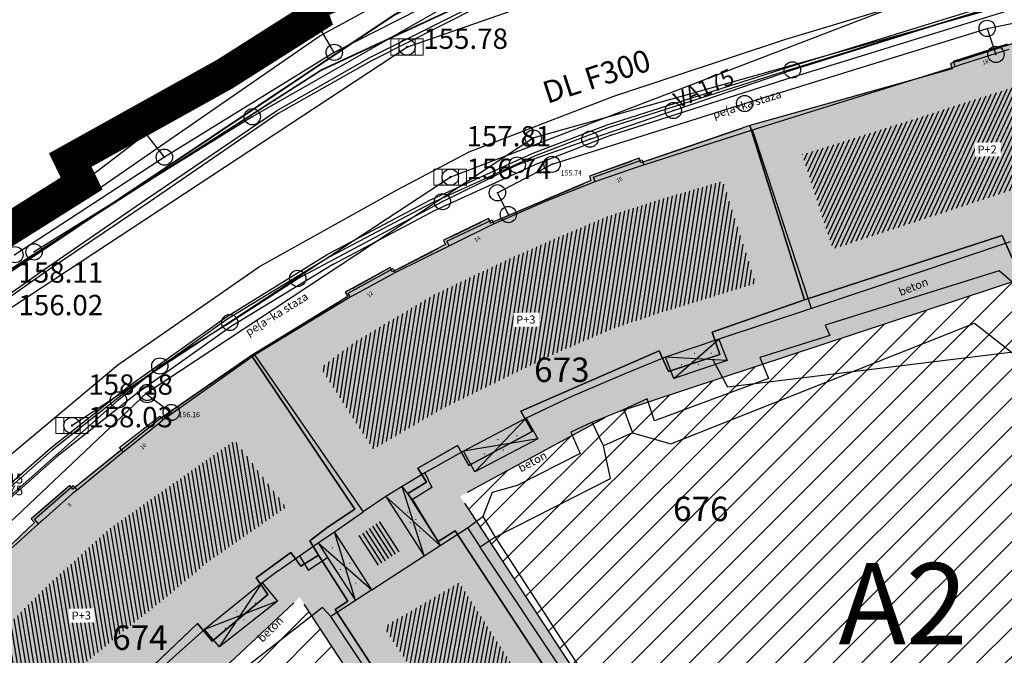
# Model space of a CAD drawing. Units: millimetres. Extents: x 7526768 to 7527718, y 4826188 to 4826788.
# Drawn here: x 7526894 to 7526954, y 4826555 to 4826594 of the extents above; entities that cross this region are included whole.
import ezdxf
from ezdxf.enums import TextEntityAlignment as Align

# ---------------------------------------------------------------- set-up
doc = ezdxf.new("R2010")
doc.units = ezdxf.units.MM
doc.set_wipeout_variables(frame=1)
doc.header["$PDMODE"] = 32
doc.header["$PDSIZE"] = -0.05
doc.linetypes.add('DASHED2', pattern=[0.375, 0.25, -0.125])
for name, color, linetype, lineweight in [('0 Elektroenergetika', 10, 'Continuous', 35), ('0 granica plana', 7, 'Continuous', 0), ('0 TT mreza', 200, 'Continuous', 30), ('0051_regulaciona linija', 1, 'Continuous', 30), ('101_parcele_granica', 7, 'Continuous', 30), ('103_parcele_pl', 7, 'Continuous', 30), ('gasovod PE 40', 94, 'GAS_LINE', 40), ('VODOVOD Projektovano', 5, 'Continuous', 30)]:
    doc.layers.add(name, color=color, linetype=linetype, lineweight=lineweight)
for name, color, linetype in [('002_Legenda-text', 7, 'Continuous'), ('102_parcele_brojevi', 7, 'Continuous'), ('104_objekti_granice', 1, 'Continuous'), ('106_objekti_srafure', 1, 'Continuous'), ('107_detalj_linije', 1, 'Continuous'), ('108_topografski_znaci', 1, 'Continuous'), ('109 електро', 1, 'Continuous'), ('124_geo_tekst', 1, 'Continuous'), ('atmosferska postojeca', 232, 'Continuous'), ('D_tacke', 1, 'Continuous'), ('D_tacke_kote', 42, 'Continuous'), ('G_tacke', 4, 'Continuous'), ('G_tacke_kote', 4, 'Continuous'), ('Kanalizacija', 40, 'Continuous'), ('StambenaZgrada_Spratnost', 6, 'Continuous'), ('vodovodP', 5, 'Continuous')]:
    doc.layers.add(name, color=color, linetype=linetype)
doc.layers.add('127 телефон', color=7, linetype='Continuous', true_color=0x9900ff)
doc.layers.add('152_stanovanje_SRAFURA', color=7, linetype='Continuous', lineweight=30, true_color=0xf3e17c)
doc.styles.add('CIRILICA', font='txt')
doc.styles.add('digi', font='arial.ttf')
doc.styles.add('GEORGIA', font='georgia.ttf')
doc.styles.add('OZNP', font='timesi.ttf')
doc.styles.add('TIMES-Cirilica', font='txt')
doc.linetypes.add('GAS_LINE', pattern='A,12.7,-5.08,["GAS",Standard,S=2.54,R=0,X=-2.54,Y=-1.27],-6.35', length=24.13)
doc.linetypes.add('REGLINE', pattern='A,10,-0.5,["RL",Standard,S=2,R=0,X=0,Y=0],-4', length=14.5)

# ---------------------------------------------------------------- blocks, each defined once
blk = doc.blocks.new('PIKIR')
at = {"const_width": 0.15}
blk.add_lwpolyline([(-0.07, 0, 1), (0.08, 0, 1)], format="xyb", close=True, dxfattribs=at)
blk = doc.blocks.new('v21')
at = {"layer": 'vodovodP', "linetype": 'Continuous'}
blk.add_point((0, 0), dxfattribs=at)
at = {"layer": 'vodovodP', "style": 'digi'}
for tag, p in [('KOTAGORNJA', (2.6, 0.24)), ('KOTADONJA', (2.6, -1.2))]:
    blk.add_attdef(tag, p, '', height=1.2, dxfattribs=at)
blk = doc.blocks.new('V-oznakaLINE')
at = {"layer": 'vodovodP'}
blk.add_point((0, 0), dxfattribs=at)
at = {"layer": 'vodovodP', "style": 'digi'}
blk.add_attdef('OZNAKALINE', (0.65, -0.05), '', height=2, dxfattribs=at)
blk = doc.blocks.new('A$C48B81912')
at = {"layer": 'vodovodP', "xscale": 0.4999999999517217, "yscale": 0.4999999999517217, "zscale": 0.4999999999517217, "rotation": 24.25376633611154}
blk.add_blockref('V-oznakaLINE', (7526933.922, 4826588.169), dxfattribs=at).add_auto_attribs({'OZNAKALINE': 'VA175'})
at = {"layer": 'vodovodP', "xscale": 0.5, "yscale": 0.5, "zscale": 0.5}
blk.add_blockref('v21', (7526890.163, 4826565.109), dxfattribs=at).add_auto_attribs({'KOTAGORNJA': '158.15', 'KOTADONJA': '156.75'})
blk = doc.blocks.new('A$C2C491D73')
at = {"layer": 'VODOVOD Projektovano'}
for points in [[(7526882.017, 4826574.577), (7526888.696, 4826577.484), (7526898.193, 4826583.093), (7526912.201, 4826592.753), (7526919.144, 4826596.564), (7526926.2, 4826598.963), (7526936.088, 4826602.1), (7526949.955, 4826606.214), (7526961.362, 4826609.057), (7526968.11, 4826610.802), (7526974.475, 4826612.632), (7526982.935, 4826614.925), (7526988.462, 4826616.31), (7526990.575, 4826617.02), (7526998.514, 4826618.753), (7527006.77, 4826619.804), (7527015.125, 4826619.875), (7527027.133, 4826619.005), (7527044.277, 4826617.831), (7527056.533, 4826616.74), (7527070.493, 4826614.932), (7527089.419, 4826613.914), (7527110.647, 4826613.005)], [(7526890.423, 4826564.508), (7526891.921, 4826565.981), (7526899.778, 4826572.54), (7526908.492, 4826578.573), (7526916.945, 4826583.294), (7526921.37, 4826585.629), (7526930.271, 4826589.058), (7526940.844, 4826592.548), (7526951.932, 4826595.927), (7526967.092, 4826600.716), (7526971.512, 4826602.128)]]:
    blk.add_lwpolyline(points, dxfattribs=at)
at = {"layer": 'VODOVOD Projektovano', "insert": (7526925.753, 4826589.868), "char_height": 1.7, "width": 10.95983, "attachment_point": 1, "rotation": 18.00653}
blk.add_mtext('{\\fTimes New Roman|b0|i0|c238|p18;\\H0.8x;DL\\fTimes New Roman|b0|i0|c0|p18; \\fSymbol|b0|i0|c2|p18;F\\fTimes New Roman|b0|i0|c238|p18;300}', dxfattribs=at)
blk = doc.blocks.new('T62-11')
at = {"layer": '108_topografski_znaci', "linetype": 'Continuous', "lineweight": 9}
for p, q in [((1, 0.5), (-1, 0.5)), ((-1, 0.5), (-1, -0.5)), ((-0.5, 0.5), (-0.5, -0.5)), ((0.5, -0.5), (0.5, 0.5)), ((1, -0.5), (1, 0.5)), ((-1, -0.5), (1, -0.5))]:
    blk.add_line(p, q, dxfattribs=at)
blk.add_circle((0, 0), 0.05, dxfattribs=at)
at = {"layer": '108_topografski_znaci', "linetype": 'Continuous'}
for points in [[(-0.05, 0), (-0.043, -0.025), (-0.043, 0.025)], [(-0.043, 0.025), (-0.025, -0.043), (-0.025, 0.043)], [(-0.025, -0.043), (-0.043, 0.025), (-0.043, -0.025)], [(-0.025, 0.043), (0, -0.05), (0, 0.05)], [(0, -0.05), (-0.025, 0.043), (-0.025, -0.043)], [(0, 0.05), (0.025, -0.043), (0.025, 0.043)], [(0.025, -0.043), (0, 0.05), (0, -0.05)], [(0.025, 0.043), (0.043, -0.025), (0.043, 0.025)], [(0.043, -0.025), (0.025, 0.043), (0.025, -0.043)], [(0.05, 0), (0.043, 0.025), (0.043, -0.025)]]:
    blk.add_solid(points, dxfattribs=at)
blk = doc.blocks.new('A$C7E45348D')
at = {"layer": 'atmosferska postojeca'}
for p, q in [((7526917.55, 4826592.07, 157.79), (7526944.73, 4826601.57, 157.22)), ((7526920.21, 4826584.07, 157.81), (7526946.87, 4826594.29, 157.14)), ((7526892.67, 4826575.69, 158.11), (7526917.55, 4826592.07, 157.79)), ((7526896.96, 4826568.8, 158.18), (7526920.21, 4826584.07, 157.81))]:
    blk.add_line(p, q, dxfattribs=at)
at = {"layer": 'D_tacke'}
for p in [(7526917.55, 4826592.07, 155.78), (7526920.21, 4826584.07, 156.74), (7526896.96, 4826568.8, 158.03)]:
    blk.add_point(p, dxfattribs=at)
at = {"layer": 'G_tacke'}
for p in [(7526917.55, 4826592.07, 157.79), (7526920.21, 4826584.07, 157.81), (7526896.96, 4826568.8, 158.18)]:
    blk.add_point(p, dxfattribs=at)
at = {"layer": 'Kanalizacija'}
for p in [(7526917.55, 4826592.07, 157.79), (7526920.21, 4826584.07, 157.81), (7526896.96, 4826568.8, 158.18)]:
    blk.add_blockref('T62-11', p, dxfattribs=at)
at = {"layer": 'D_tacke_kote', "style": 'GEORGIA'}
for s, p in [('155.78', (7526918.55, 4826591.57, 155.78)), ('156.74', (7526921.21, 4826583.57, 156.74)), ('156.02', (7526893.67, 4826575.19, 156.02)), ('158.03', (7526897.96, 4826568.3, 158.03))]:
    blk.add_text(s, height=1.25, dxfattribs=at).set_placement(p, align=Align.BOTTOM_LEFT)
at = {"layer": 'G_tacke_kote', "style": 'GEORGIA'}
for s, p in [('157.81', (7526921.21, 4826585.57, 157.81)), ('158.11', (7526893.67, 4826577.19, 158.11)), ('158.18', (7526897.96, 4826570.3, 158.18))]:
    blk.add_text(s, height=1.25, dxfattribs=at).set_placement(p, align=Align.BOTTOM_LEFT)

msp = doc.modelspace()

# ---------------------------------------------------------------- hatches: boundary and pattern name
at = {"layer": '106_objekti_srafure'}
h = msp.add_hatch(dxfattribs=at)
h.set_pattern_fill('U', color=256, scale=0.25, angle=245.25793, style=0, pattern_type=0)
h.set_pattern_definition([(245.2579329593, (0, 0), (0.227050282795, -0.104633498855), [])])
edge = h.paths.add_edge_path()
edge.add_line((7526941.897, 4826585.475), (7526956.167, 4826590.034))
edge.add_line((7526956.167, 4826590.034), (7526957.793, 4826590.034))
edge.add_line((7526957.793, 4826590.034), (7526959.682, 4826589.876))
edge.add_line((7526959.682, 4826589.876), (7526961.885, 4826589.038))
edge.add_line((7526961.885, 4826589.038), (7526963.197, 4826588.199))
edge.add_line((7526963.197, 4826588.199), (7526960.836, 4826583.955))
edge.add_line((7526960.836, 4826583.955), (7526959.997, 4826584.217))
edge.add_line((7526959.997, 4826584.217), (7526959.157, 4826584.374))
edge.add_line((7526959.157, 4826584.374), (7526958.055, 4826584.374))
edge.add_line((7526958.055, 4826584.374), (7526943.733, 4826579.658))
edge.add_line((7526943.733, 4826579.658), (7526941.845, 4826585.475))
h = msp.add_hatch(dxfattribs=at)
h.set_pattern_fill('U', color=256, scale=0.25, angle=260.99285, style=0, pattern_type=0)
h.set_pattern_definition([(260.9928473372, (0, 0), (0.246917201002, -0.039139441095), [])])
edge = h.paths.add_edge_path()
edge.add_line((7526936.92, 4826583.815), (7526933.194, 4826582.717))
edge.add_line((7526933.194, 4826582.717), (7526929.957, 4826581.68))
edge.add_line((7526929.957, 4826581.68), (7526926.903, 4826580.399))
edge.add_line((7526926.903, 4826580.399), (7526923.605, 4826578.935))
edge.add_line((7526923.605, 4826578.935), (7526919.146, 4826576.799))
edge.add_line((7526919.146, 4826576.799), (7526914.443, 4826573.993))
edge.add_line((7526914.443, 4826573.993), (7526912.244, 4826572.345))
edge.add_line((7526912.244, 4826572.345), (7526915.481, 4826567.343))
edge.add_line((7526915.481, 4826567.343), (7526919.635, 4826569.783))
edge.add_line((7526919.635, 4826569.783), (7526923.605, 4826571.735))
edge.add_line((7526923.605, 4826571.735), (7526926.476, 4826573.139))
edge.add_line((7526926.476, 4826573.139), (7526930.14, 4826574.725))
edge.add_line((7526930.14, 4826574.725), (7526933.194, 4826575.762))
edge.add_line((7526933.194, 4826575.762), (7526938.997, 4826577.531))
edge.add_line((7526938.997, 4826577.531), (7526936.981, 4826583.815))
h = msp.add_hatch(dxfattribs=at)
h.set_pattern_fill('U', color=256, scale=0.25, angle=279.34537, style=0, pattern_type=0)
h.set_pattern_definition([(279.345373849, (0, 0), (0.2466818572946, 0.0405963210364), [])])
edge = h.paths.add_edge_path()
edge.add_line((7526906.941, 4826567.864), (7526902.432, 4826564.691))
edge.add_line((7526902.432, 4826564.691), (7526899.255, 4826562.439))
edge.add_line((7526899.255, 4826562.439), (7526895.36, 4826558.856))
edge.add_line((7526895.36, 4826558.856), (7526892.286, 4826555.785))
edge.add_line((7526892.286, 4826555.785), (7526889.109, 4826552.1))
edge.add_line((7526889.109, 4826552.1), (7526888.289, 4826550.974))
edge.add_line((7526888.289, 4826550.974), (7526892.183, 4826548.005))
edge.add_line((7526892.183, 4826548.005), (7526895.258, 4826551.486))
edge.add_line((7526895.258, 4826551.486), (7526897.615, 4826554.045))
edge.add_line((7526897.615, 4826554.045), (7526900.177, 4826556.195))
edge.add_line((7526900.177, 4826556.195), (7526902.637, 4826558.14))
edge.add_line((7526902.637, 4826558.14), (7526905.301, 4826560.392))
edge.add_line((7526905.301, 4826560.392), (7526910.118, 4826563.77))
edge.add_line((7526910.118, 4826563.77), (7526906.838, 4826568.069))
h = msp.add_hatch(dxfattribs=at)
h.set_pattern_fill('U', color=256, scale=0.25, angle=302.97589, style=0, pattern_type=0)
h.set_pattern_definition([(302.9758911834, (0, 0), (0.2097249164855, 0.1360715231235), [])])
h.paths.add_polyline_path([(7526917.258, 4826561.161), (7526915.603, 4826560.087), (7526914.428, 4826561.899), (7526916.051, 4826563.02)])
h = msp.add_hatch(dxfattribs=at)
h.set_pattern_fill('U', color=256, scale=0.25, angle=259.46756, style=0, pattern_type=0)
h.set_pattern_definition([(259.4675640957, (0, 0), (0.245787896013, -0.045698032492), [])])
edge = h.paths.add_edge_path()
edge.add_line((7526920.803, 4826559.102), (7526926.798, 4826549.721))
edge.add_line((7526926.798, 4826549.721), (7526922.448, 4826546.86))
edge.add_line((7526922.448, 4826546.86), (7526916.134, 4826556.399))
edge.add_line((7526916.134, 4826556.399), (7526920.803, 4826559.155))
at = {"layer": '152_stanovanje_SRAFURA'}
msp.add_hatch(color=256, dxfattribs=at).paths.add_polyline_path([(7526894.447, 4826542.814), (7526897.909, 4826546.046), (7526910.967, 4826558.238), (7526921.546, 4826542.082), (7526931.278, 4826548.456), (7526920.811, 4826564.441), (7526930.155, 4826569.499), (7526960.148, 4826579.401), (7526989.83, 4826552.175), (7526990.19, 4826552.55), (7526991.16, 4826553.56), (7526992.54, 4826555.2), (7526995.692, 4826558.632), (7526999.06, 4826562.3), (7526992.249, 4826568.512), (7526992.116, 4826568.627), (7526992.21, 4826568.73), (7526990.34, 4826570.42), (7526990.214, 4826570.282), (7526983.95, 4826576.09), (7526977.524, 4826581.826), (7526977.389, 4826581.95), (7526977.48, 4826582.05), (7526975.14, 4826584.17), (7526975.056, 4826584.078), (7526968.574, 4826589.932), (7526968.46, 4826589.81), (7526967.838, 4826589.145), (7526965.93, 4826590.64), (7526963.51, 4826591.77), (7526961.12, 4826592.38), (7526959.06, 4826592.59), (7526958.61, 4826592.57), (7526957.16, 4826592.49), (7526955.51, 4826592.19), (7526955.333, 4826592.143), (7526955.24, 4826592.44), (7526950.95, 4826591.06), (7526951.027, 4826590.813), (7526948.557, 4826590.04), (7526938.62, 4826587.25), (7526931.92, 4826584.95), (7526931.82, 4826585.23), (7526928.76, 4826584.14), (7526928.86, 4826583.86), (7526922.69, 4826581.25), (7526922.56, 4826581.52), (7526919.79, 4826580.19), (7526919.92, 4826579.92), (7526916.66, 4826578.25), (7526916.51, 4826578.51), (7526913.76, 4826576.99), (7526913.91, 4826576.73), (7526908, 4826573.11), (7526902.27, 4826569.15), (7526897.02, 4826564.89), (7526896.82, 4826565.11), (7526894.45, 4826563.07), (7526894.65, 4826562.84), (7526889.83, 4826558.25), (7526889.61, 4826558.45), (7526887.41, 4826556.13), (7526887.63, 4826555.92), (7526883.154, 4826550.709), (7526892.92, 4826543.96)])

# ---------------------------------------------------------------- linework, layer by layer
at = {"layer": '0 Elektroenergetika'}
for p, q in [((7526912.277, 4826590.652), (7526924.559, 4826596.358)), ((7526890.184, 4826576.493), (7526912.277, 4826590.652))]:
    msp.add_line(p, q, dxfattribs=at)
at = {"layer": '0 TT mreza'}
for p, q in [((7526954.427, 4826594.272), (7526940.757, 4826590.052)), ((7526940.762, 4826590.054), (7526930.062, 4826586.634)), ((7526930.091, 4826586.644), (7526925.571, 4826584.894)), ((7526925.597, 4826584.905), (7526919.227, 4826582.005)), ((7526919.254, 4826582.018), (7526913.004, 4826578.708)), ((7526913.03, 4826578.723), (7526906.8, 4826574.923)), ((7526906.829, 4826574.942), (7526900.939, 4826570.762)), ((7526900.96, 4826570.778), (7526896.05, 4826566.888)), ((7526896.071, 4826566.905), (7526891.511, 4826562.875))]:
    msp.add_line(p, q, dxfattribs=at)
at = {"layer": '0051_regulaciona linija', "linetype": 'REGLINE', "ltscale": 0.8}
for p, q in [((7526951.426, 4826591.213), (7526954.764, 4826592.287)), ((7526939.101, 4826587.385), (7526950.569, 4826590.605)), ((7526932.393, 4826585.112), (7526938.147, 4826587.088)), ((7526929.231, 4826584.308), (7526931.349, 4826585.062)), ((7526923.15, 4826581.445), (7526928.4, 4826583.665)), ((7526920.241, 4826580.406), (7526922.109, 4826581.304)), ((7526917.105, 4826578.478), (7526919.475, 4826579.692)), ((7526959.674, 4826579.244), (7526930.63, 4826569.655)), ((7526914.198, 4826577.232), (7526916.072, 4826578.268)), ((7526908.426, 4826573.371), (7526913.484, 4826576.469)), ((7526902.681, 4826569.434), (7526907.589, 4826572.826)), ((7526929.716, 4826569.261), (7526921.251, 4826564.679)), ((7526897.408, 4826565.205), (7526901.882, 4826568.835)), ((7526894.829, 4826563.396), (7526896.441, 4826564.784)), ((7526921.085, 4826564.023), (7526931.004, 4826548.874)), ((7526890.192, 4826558.595), (7526894.288, 4826562.495)), ((7526921.272, 4826542.5), (7526911.24, 4826557.82))]:
    msp.add_line(p, q, dxfattribs=at)
at = {"layer": '101_parcele_granica'}
for p, q in [((7526911.79, 4826593.86), (7526906.35, 4826590.41)), ((7526955.24, 4826592.44), (7526950.95, 4826591.06)), ((7526950.95, 4826591.06), (7526951.05, 4826590.74)), ((7526906.35, 4826590.41), (7526901.04, 4826586.37)), ((7526951.05, 4826590.74), (7526938.62, 4826587.25)), ((7526938.62, 4826587.25), (7526931.92, 4826584.95)), ((7526938.62, 4826587.25), (7526941.98, 4826576.52)), ((7526901.04, 4826586.37), (7526897.55, 4826583.68)), ((7526931.82, 4826585.23), (7526928.76, 4826584.14)), ((7526931.92, 4826584.95), (7526931.82, 4826585.23)), ((7526928.76, 4826584.14), (7526928.86, 4826583.86)), ((7526897.55, 4826583.68), (7526893.1, 4826580.88)), ((7526928.86, 4826583.86), (7526922.69, 4826581.25)), ((7526922.56, 4826581.52), (7526919.79, 4826580.19)), ((7526922.56, 4826581.52), (7526922.69, 4826581.25)), ((7526941.98, 4826576.52), (7526954.14, 4826580.48)), ((7526954.14, 4826580.48), (7526954.75, 4826579.09)), ((7526919.92, 4826579.92), (7526916.66, 4826578.25)), ((7526919.79, 4826580.19), (7526919.92, 4826579.92)), ((7526916.51, 4826578.51), (7526913.76, 4826576.99)), ((7526916.66, 4826578.25), (7526916.51, 4826578.51)), ((7526913.76, 4826576.99), (7526913.91, 4826576.73)), ((7526913.91, 4826576.73), (7526908, 4826573.11)), ((7526941.98, 4826576.52), (7526936.31, 4826574.53)), ((7526936.31, 4826574.53), (7526936.78, 4826573.16)), ((7526933.05, 4826573.4), (7526924.54, 4826569.69)), ((7526933.63, 4826572.12), (7526933.05, 4826573.4)), ((7526908, 4826573.11), (7526902.27, 4826569.15)), ((7526914.35, 4826563.66), (7526908, 4826573.11)), ((7526936.78, 4826573.16), (7526933.63, 4826572.12)), ((7526924.54, 4826569.69), (7526925.24, 4826568.43)), ((7526902.27, 4826569.15), (7526897.02, 4826564.89)), ((7526925.24, 4826568.43), (7526921.36, 4826566.33)), ((7526920.65, 4826567.57), (7526918.21, 4826566.18)), ((7526921.36, 4826566.33), (7526920.65, 4826567.57)), ((7526918.21, 4826566.18), (7526918.74, 4826565.31)), ((7526896.82, 4826565.11), (7526894.45, 4826563.07)), ((7526897.02, 4826564.89), (7526896.82, 4826565.11)), ((7526918.74, 4826565.31), (7526917.6, 4826564.62)), ((7526917.6, 4826564.62), (7526919.46, 4826561.67)), ((7526912.71, 4826562.56), (7526914.35, 4826563.66)), ((7526894.45, 4826563.07), (7526894.65, 4826562.84)), ((7526894.65, 4826562.84), (7526889.83, 4826558.25)), ((7526911.57, 4826561.7), (7526912.71, 4826562.56)), ((7526919.46, 4826561.67), (7526920.52, 4826562.33)), ((7526920.52, 4826562.33), (7526929.34, 4826548.86)), ((7526912.11, 4826560.82), (7526911.57, 4826561.7)), ((7526908.29, 4826559.43), (7526910.42, 4826560.99)), ((7526910.42, 4826560.99), (7526911.02, 4826560.14)), ((7526911.02, 4826560.14), (7526912.11, 4826560.82)), ((7526913.91, 4826558), (7526912.11, 4826560.82)), ((7526908.99, 4826558.4), (7526908.29, 4826559.43)), ((7526905.57, 4826555.54), (7526908.99, 4826558.4)), ((7526913.13, 4826557.49), (7526913.91, 4826558)), ((7526921.95, 4826544.02), (7526913.13, 4826557.49)), ((7526904.67, 4826556.63), (7526905.57, 4826555.54))]:
    msp.add_line(p, q, dxfattribs=at)
at = {"layer": '104_objekti_granice'}
for p, q in [((7526951.65, 4826591.01), (7526954.23, 4826591.83)), ((7526954.23, 4826591.83), (7526954.572, 4826591.939)), ((7526938.78, 4826586.98), (7526951.254, 4826590.884)), ((7526951.254, 4826590.884), (7526951.65, 4826591.01)), ((7526932.116, 4826584.832), (7526938.78, 4826586.98)), ((7526942.42, 4826575.99), (7526938.78, 4826586.98)), ((7526929.46, 4826583.92), (7526931.79, 4826584.72)), ((7526931.79, 4826584.72), (7526932.116, 4826584.832)), ((7526926.03, 4826582.57), (7526929.116, 4826583.802)), ((7526929.116, 4826583.802), (7526929.46, 4826583.92)), ((7526922.897, 4826581.199), (7526926.03, 4826582.57)), ((7526922.59, 4826581.05), (7526922.897, 4826581.199)), ((7526920.47, 4826580.02), (7526922.59, 4826581.05)), ((7526916.83, 4826578.211), (7526920.133, 4826579.856)), ((7526920.133, 4826579.856), (7526920.47, 4826580.02)), ((7526954.624, 4826580.085), (7526942.42, 4826575.99)), ((7526916.46, 4826578.01), (7526916.83, 4826578.211)), ((7526914.38, 4826576.88), (7526916.46, 4826578.01)), ((7526914.065, 4826576.709), (7526914.38, 4826576.88)), ((7526908.18, 4826573.15), (7526914.065, 4826576.709)), ((7526942.42, 4826575.99), (7526936.72, 4826574.11)), ((7526936.72, 4826574.11), (7526933.45, 4826573)), ((7526936.72, 4826574.11), (7526937.23, 4826572.79)), ((7526902.551, 4826569.141), (7526908.18, 4826573.15)), ((7526908.18, 4826573.15), (7526914.861, 4826563.487)), ((7526933.45, 4826573), (7526930.95, 4826571.98)), ((7526933.96, 4826571.68), (7526933.45, 4826573)), ((7526937.23, 4826572.79), (7526933.96, 4826571.68)), ((7526930.95, 4826571.98), (7526927.73, 4826570.6)), ((7526927.73, 4826570.6), (7526924.88, 4826569.26)), ((7526902.25, 4826568.9), (7526902.551, 4826569.141)), ((7526924.88, 4826569.26), (7526921.02, 4826567.23)), ((7526924.88, 4826569.26), (7526925.59, 4826567.99)), ((7526900.39, 4826567.41), (7526902.25, 4826568.9)), ((7526925.59, 4826567.99), (7526921.73, 4826565.96)), ((7526897.268, 4826564.852), (7526900.105, 4826567.182)), ((7526900.105, 4826567.182), (7526900.39, 4826567.41)), ((7526921.02, 4826567.23), (7526918.64, 4826565.88)), ((7526921.73, 4826565.96), (7526921.02, 4826567.23)), ((7526918.64, 4826565.88), (7526917.251, 4826565.047)), ((7526918.64, 4826565.88), (7526919.08, 4826564.99)), ((7526897.268, 4826564.852), (7526896.95, 4826564.57)), ((7526917.251, 4826565.047), (7526916.24, 4826564.44)), ((7526917.88, 4826564.24), (7526917.251, 4826565.047)), ((7526919.08, 4826564.99), (7526917.88, 4826564.24)), ((7526896.95, 4826564.57), (7526895.18, 4826563)), ((7526916.24, 4826564.44), (7526914.861, 4826563.487)), ((7526916.24, 4826564.44), (7526918.616, 4826560.778)), ((7526917.88, 4826564.24), (7526919.599, 4826561.416)), ((7526895.18, 4826563), (7526894.903, 4826562.755)), ((7526913.085, 4826562.259), (7526914.861, 4826563.487)), ((7526894.903, 4826562.755), (7526892.51, 4826560.6)), ((7526919.599, 4826561.416), (7526921.27, 4826562.5)), ((7526921.27, 4826562.5), (7526922.054, 4826561.323)), ((7526912.098, 4826561.576), (7526913.085, 4826562.259)), ((7526915.399, 4826558.691), (7526913.085, 4826562.259)), ((7526910.946, 4826560.78), (7526912.098, 4826561.576)), ((7526912.098, 4826561.576), (7526912.672, 4826560.69)), ((7526918.616, 4826560.778), (7526919.599, 4826561.416)), ((7526930.4, 4826548.8), (7526922.054, 4826561.323)), ((7526909.63, 4826559.87), (7526910.946, 4826560.78)), ((7526910.946, 4826560.78), (7526911.47, 4826559.91)), ((7526911.47, 4826559.91), (7526912.672, 4826560.69)), ((7526912.672, 4826560.69), (7526914.393, 4826558.038)), ((7526915.399, 4826558.691), (7526918.616, 4826560.778)), ((7526909.63, 4826559.87), (7526908.64, 4826559.12)), ((7526908.64, 4826559.12), (7526905.11, 4826556.26)), ((7526908.64, 4826559.12), (7526909.59, 4826557.99)), ((7526915.399, 4826558.691), (7526914.393, 4826558.038)), ((7526909.59, 4826557.99), (7526906.02, 4826555.18)), ((7526914.393, 4826558.038), (7526912.87, 4826557.05)), ((7526922, 4826543.34), (7526912.87, 4826557.05)), ((7526905.11, 4826556.26), (7526900.25, 4826551.93)), ((7526906.02, 4826555.18), (7526905.11, 4826556.26))]:
    msp.add_line(p, q, dxfattribs=at)
at = {"layer": '106_objekti_srafure'}
for p, q in [((7526933.96, 4826571.68), (7526936.72, 4826574.11)), ((7526937.23, 4826572.79), (7526933.45, 4826573)), ((7526921.73, 4826565.96), (7526924.88, 4826569.26)), ((7526925.59, 4826567.99), (7526921.02, 4826567.23)), ((7526918.616, 4826560.778), (7526917.251, 4826565.047)), ((7526916.24, 4826564.44), (7526919.599, 4826561.416)), ((7526914.393, 4826558.038), (7526913.085, 4826562.259)), ((7526912.098, 4826561.576), (7526915.399, 4826558.691)), ((7526906.02, 4826555.18), (7526908.64, 4826559.12)), ((7526909.59, 4826557.99), (7526905.11, 4826556.26))]:
    msp.add_line(p, q, dxfattribs=at)
at = {"layer": '107_detalj_linije'}
for p, q in [((7526915.23, 4826591.41), (7526921.9, 4826594.74)), ((7526921.95, 4826594.54), (7526915.32, 4826591.21)), ((7526940.53, 4826590.69), (7526954.24, 4826594.92)), ((7526954.28, 4826594.75), (7526940.61, 4826590.53)), ((7526951.15, 4826591.21), (7526954.47, 4826592.26)), ((7526909.54, 4826588.15), (7526915.23, 4826591.41)), ((7526915.32, 4826591.21), (7526909.64, 4826587.99)), ((7526951.254, 4826590.884), (7526951.15, 4826591.21)), ((7526929.85, 4826587.29), (7526940.53, 4826590.69)), ((7526940.61, 4826590.53), (7526929.91, 4826587.11)), ((7526901.57, 4826582.73), (7526909.54, 4826588.15)), ((7526909.64, 4826587.99), (7526901.7, 4826582.53)), ((7526925.25, 4826585.53), (7526929.85, 4826587.29)), ((7526929.91, 4826587.11), (7526925.39, 4826585.36)), ((7526918.95, 4826582.66), (7526925.25, 4826585.53)), ((7526925.39, 4826585.36), (7526919.02, 4826582.46)), ((7526929.02, 4826584.08), (7526932.01, 4826585.14)), ((7526932.01, 4826585.14), (7526932.116, 4826584.832)), ((7526929.116, 4826583.802), (7526929.02, 4826584.08)), ((7526895.19, 4826578.35), (7526901.57, 4826582.73)), ((7526901.7, 4826582.53), (7526895.3, 4826578.2)), ((7526912.65, 4826579.31), (7526918.95, 4826582.66)), ((7526919.02, 4826582.46), (7526912.77, 4826579.15)), ((7526920, 4826580.13), (7526922.78, 4826581.44)), ((7526922.78, 4826581.44), (7526922.897, 4826581.199)), ((7526920.133, 4826579.856), (7526920, 4826580.13)), ((7526906.45, 4826575.49), (7526912.65, 4826579.31)), ((7526912.77, 4826579.15), (7526906.54, 4826575.35)), ((7526892.13, 4826576.19), (7526895.19, 4826578.35)), ((7526895.3, 4826578.2), (7526892.23, 4826576.07)), ((7526913.94, 4826576.94), (7526916.7, 4826578.45)), ((7526916.7, 4826578.45), (7526916.83, 4826578.211)), ((7526953.95, 4826578.32), (7526943.26, 4826574.96)), ((7526955.3, 4826577.14), (7526953.95, 4826578.32)), ((7526914.065, 4826576.709), (7526913.94, 4826576.94)), ((7526900.55, 4826571.31), (7526906.45, 4826575.49)), ((7526906.54, 4826575.35), (7526900.65, 4826571.17)), ((7526933.77, 4826567.68), (7526952.44, 4826575.1)), ((7526952.44, 4826575.1), (7526962.69, 4826566.97)), ((7526943.26, 4826574.96), (7526943.54, 4826574.34)), ((7526943.54, 4826574.34), (7526939.24, 4826572.98)), ((7526939.24, 4826572.98), (7526939.78, 4826571.7)), ((7526939.78, 4826571.7), (7526932.77, 4826569.09)), ((7526895.64, 4826567.4), (7526900.55, 4826571.31)), ((7526900.65, 4826571.17), (7526895.74, 4826567.28)), ((7526932.31, 4826570.44), (7526930.87, 4826569.79)), ((7526932.77, 4826569.09), (7526932.31, 4826570.44)), ((7526928.93, 4826569), (7526930.87, 4826569.79)), ((7526930.87, 4826569.79), (7526931.42, 4826568.35)), ((7526899.89, 4826567.45), (7526902.36, 4826569.38)), ((7526902.36, 4826569.38), (7526902.551, 4826569.141)), ((7526928.93, 4826569), (7526927.62, 4826568.38)), ((7526929.62, 4826567.55), (7526928.93, 4826569)), ((7526927.62, 4826568.38), (7526928.2, 4826567.08)), ((7526931.42, 4826568.35), (7526929.62, 4826567.55)), ((7526931.42, 4826568.35), (7526933.77, 4826567.68)), ((7526891.08, 4826563.41), (7526895.64, 4826567.4)), ((7526895.74, 4826567.28), (7526891.18, 4826563.25)), ((7526900.105, 4826567.182), (7526899.89, 4826567.45)), ((7526930.05, 4826565.55), (7526929.62, 4826567.55)), ((7526928.2, 4826567.08), (7526924.32, 4826565.1)), ((7526922.98, 4826561.94), (7526930.05, 4826565.55)), ((7526894.65, 4826563.04), (7526897.03, 4826565.12)), ((7526897.03, 4826565.12), (7526897.268, 4826564.852)), ((7526924.32, 4826565.1), (7526922.79, 4826564.68)), ((7526922.79, 4826564.68), (7526922.22, 4826563.2)), ((7526894.903, 4826562.755), (7526894.65, 4826563.04)), ((7526921.27, 4826562.5), (7526922.22, 4826563.2)), ((7526922.22, 4826563.2), (7526922.98, 4826561.94)), ((7526922.98, 4826561.94), (7526922.054, 4826561.323)), ((7526922.98, 4826561.94), (7526931.15, 4826549.29)), ((7526912.36, 4826557.61), (7526905.73, 4826552.43)), ((7526912.87, 4826557.05), (7526912.36, 4826557.61))]:
    msp.add_line(p, q, dxfattribs=at)
at = {"layer": '109 електро'}
for p, q in [((7526921.736, 4826595.637), (7526908.038, 4826587.785)), ((7526941.238, 4826590.667), (7526954.895, 4826594.968)), ((7526928.793, 4826586.407), (7526941.238, 4826590.667)), ((7526908.038, 4826587.785), (7526894.632, 4826579.475)), ((7526924.325, 4826584.82), (7526928.793, 4826586.407)), ((7526919.731, 4826582.565), (7526924.325, 4826584.82)), ((7526910.836, 4826577.846), (7526919.731, 4826582.565)), ((7526906.66, 4826575.132), (7526910.836, 4826577.846)), ((7526902.358, 4826572.459), (7526906.66, 4826575.132)), ((7526899.811, 4826570.371), (7526902.358, 4826572.459)), ((7526892.669, 4826564.023), (7526899.811, 4826570.371))]:
    msp.add_line(p, q, dxfattribs=at)
for p in [(7526941.238, 4826590.667), (7526908.038, 4826587.785), (7526928.793, 4826586.407), (7526924.325, 4826584.82), (7526919.731, 4826582.565), (7526894.632, 4826579.475), (7526910.836, 4826577.846), (7526906.66, 4826575.132), (7526902.358, 4826572.459), (7526899.811, 4826570.371)]:
    msp.add_point(p, dxfattribs=at)
at = {"layer": '127 телефон'}
for p, q in [((7526922.098, 4826596.358), (7526913.082, 4826591.747)), ((7526913.082, 4826591.747), (7526911.935, 4826593.703)), ((7526938.31, 4826588.6), (7526953.21, 4826593.22)), ((7526953.21, 4826593.22), (7526955.4, 4826593.67)), ((7526953.21, 4826593.22), (7526953.75, 4826591.62)), ((7526913.082, 4826591.747), (7526902.638, 4826585.302)), ((7526926.47, 4826584.86), (7526938.31, 4826588.6)), ((7526902.638, 4826585.302), (7526901.145, 4826587.217)), ((7526902.638, 4826585.302), (7526893.454, 4826579.303)), ((7526923.11, 4826583.11), (7526926.47, 4826584.86)), ((7526923.78, 4826581.77), (7526923.11, 4826583.11)), ((7526937.242, 4826571.176), (7526959.105, 4826573.854)), ((7526936.338, 4826572.883), (7526937.242, 4826571.176)), ((7526901.59, 4826570.7), (7526903.06, 4826569.6))]:
    msp.add_line(p, q, dxfattribs=at)
for p in [(7526911.935, 4826593.703), (7526953.21, 4826593.22), (7526953.21, 4826593.22), (7526913.082, 4826591.747), (7526913.082, 4826591.747), (7526953.75, 4826591.62), (7526938.31, 4826588.6), (7526901.145, 4826587.217), (7526925.31, 4826586.48), (7526902.638, 4826585.302), (7526902.638, 4826585.302), (7526926.47, 4826584.86), (7526923.11, 4826583.11), (7526923.78, 4826581.77), (7526893.454, 4826579.303), (7526901.59, 4826570.83), (7526901.59, 4826570.7), (7526903.06, 4826569.6)]:
    msp.add_point(p, dxfattribs=at)

# ---------------------------------------------------------------- block references
at = {"layer": '106_objekti_srafure', "xscale": 0.25, "yscale": 0.25, "zscale": 0.25}
for p in [(7526935.223, 4826573.24), (7526936.25, 4826573.247), (7526935.457, 4826572.55), (7526934.43, 4826572.543), (7526923.14, 4826567.925), (7526924.305, 4826568.169), (7526923.47, 4826567.295), (7526922.305, 4826567.051), (7526917.603, 4826563.465), (7526918.095, 4826563.022), (7526917.769, 4826562.811), (7526918.326, 4826562.31), (7526912.959, 4826561.272), (7526913.447, 4826559.949), (7526914.036, 4826560.33), (7526914.413, 4826559.105), (7526908.22, 4826557.879), (7526907.077, 4826557.382), (7526907.519, 4826556.829), (7526906.379, 4826556.329)]:
    msp.add_blockref('PIKIR', p, dxfattribs=at)

# ---------------------------------------------------------------- texts
at = {"layer": '002_Legenda-text', "color": 253, "lineweight": 20, "ltscale": 0.5, "insert": (7526944.075, 4826560.34), "char_height": 5, "attachment_point": 1, "style": 'OZNP'}
msp.add_mtext_dynamic_manual_height_columns('{\\fTimes New Roman|b1|i0|c204|p18;А2}', width=12.04457, gutter_width=1, heights=[0], dxfattribs=at)
at = {"layer": '102_parcele_brojevi', "style": 'OZNP'}
for s, p in [('673', (7526927.068, 4826572.227)), ('673', (7526927.068, 4826572.227)), ('676', (7526935.61, 4826563.67)), ('676', (7526935.61, 4826563.67)), ('674', (7526901.133, 4826555.751)), ('674', (7526901.133, 4826555.751))]:
    msp.add_text(s, height=1.5, dxfattribs=at).set_placement(p, align=Align.MIDDLE_CENTER)
at = {"layer": '124_geo_tekst', "color": 5, "style": 'CIRILICA'}
for s, height, rotation, p in [('18', 0.25, 21.56994, (7526952.992, 4826590.899)), ('pe{a~ka staza', 0.5, 17.47357, (7526936.487, 4826587.513)), ('16', 0.25, 26.26686, (7526930.531, 4826583.655)), ('14', 0.25, 33.25399, (7526921.824, 4826579.992)), ('beton', 0.5, 21.55023, (7526947.947, 4826576.609)), ('pe{a~ka staza', 0.5, 31.82237, (7526907.898, 4826574.151)), ('12', 0.25, 41.99449, (7526915.276, 4826576.596)), ('10', 0.25, 44.43295, (7526901.345, 4826567.239)), ('beton', 0.5, 29.13973, (7526924.634, 4826565.764)), ('8', 0.25, 47.7012, (7526896.89, 4826563.721)), ('beton', 0.5, 44.3378, (7526908.766, 4826555.322))]:
    msp.add_text(s, height=height, rotation=rotation, dxfattribs=at).set_placement(p, align=Align.BOTTOM_LEFT)
at = {"layer": '124_geo_tekst', "style": 'CIRILICA'}
for s, height, rotation, p in [('18', 0.25, 21.56994, (7526952.992, 4826590.899)), ('pe{a~ka staza', 0.5, 17.47357, (7526936.487, 4826587.513)), ('16', 0.25, 26.26686, (7526930.531, 4826583.655)), ('14', 0.25, 33.25399, (7526921.824, 4826579.992)), ('beton', 0.5, 21.55023, (7526947.947, 4826576.609)), ('pe{a~ka staza', 0.5, 31.82237, (7526907.898, 4826574.151)), ('12', 0.25, 41.99449, (7526915.276, 4826576.596)), ('10', 0.25, 44.43295, (7526901.345, 4826567.239)), ('beton', 0.5, 29.13973, (7526924.634, 4826565.764)), ('8', 0.25, 47.7012, (7526896.89, 4826563.721)), ('beton', 0.5, 44.3378, (7526908.766, 4826555.322))]:
    msp.add_text(s, height=height, rotation=rotation, dxfattribs=at).set_placement(p, align=Align.BOTTOM_LEFT)
at = {"layer": '127 телефон', "style": 'CIRILICA'}
for s, p in [('155.74', (7526927, 4826584.075)), ('156.16', (7526903.519, 4826569.212))]:
    msp.add_text(s, height=0.3125, dxfattribs=at).set_placement(p, align=Align.BOTTOM_LEFT)

# ---------------------------------------------------------------- next in the draw order: wipeouts: each hides what was drawn before it
for points in [[(7526952.468, 4826585.334), (7526954.05, 4826585.36), (7526954.036, 4826586.21), (7526952.454, 4826586.183)], [(7526924.111, 4826574.863), (7526925.672, 4826574.889), (7526925.658, 4826575.746), (7526924.097, 4826575.72)], [(7526896.79, 4826556.668), (7526898.351, 4826556.694), (7526898.336, 4826557.551), (7526896.776, 4826557.525)]]:
    msp.add_wipeout(points).dxf.layer = 'StambenaZgrada_Spratnost'

# ---------------------------------------------------------------- next in the draw order: linework, layer by layer
at = {"layer": '103_parcele_pl'}
for points in [[(7526955.24, 4826592.44), (7526950.95, 4826591.06), (7526951.05, 4826590.74), (7526938.62, 4826587.25), (7526941.98, 4826576.52), (7526954.14, 4826580.48), (7526954.75, 4826579.09)], [(7526929.34, 4826548.86), (7526920.52, 4826562.33), (7526919.46, 4826561.67), (7526917.6, 4826564.62), (7526918.74, 4826565.31), (7526918.21, 4826566.18), (7526920.65, 4826567.57), (7526921.36, 4826566.33), (7526925.24, 4826568.43), (7526924.54, 4826569.69), (7526933.05, 4826573.4), (7526933.63, 4826572.12), (7526936.78, 4826573.16), (7526936.31, 4826574.53), (7526941.98, 4826576.52), (7526938.62, 4826587.25), (7526931.92, 4826584.95), (7526931.82, 4826585.23), (7526928.76, 4826584.14), (7526928.86, 4826583.86), (7526922.69, 4826581.25), (7526922.56, 4826581.52), (7526919.79, 4826580.19), (7526919.92, 4826579.92), (7526916.66, 4826578.25), (7526916.51, 4826578.51), (7526913.76, 4826576.99), (7526913.91, 4826576.73), (7526908, 4826573.11), (7526914.35, 4826563.66), (7526912.71, 4826562.56), (7526911.57, 4826561.7), (7526912.11, 4826560.82), (7526913.91, 4826558), (7526913.13, 4826557.49), (7526921.95, 4826544.02)], [(7526954.75, 4826579.09), (7526954.14, 4826580.48), (7526941.98, 4826576.52), (7526936.31, 4826574.53), (7526936.78, 4826573.16), (7526933.63, 4826572.12), (7526933.05, 4826573.4), (7526924.54, 4826569.69), (7526925.24, 4826568.43), (7526921.36, 4826566.33), (7526920.65, 4826567.57), (7526918.21, 4826566.18), (7526918.74, 4826565.31), (7526917.6, 4826564.62), (7526919.46, 4826561.67), (7526920.52, 4826562.33), (7526929.34, 4826548.86)], [(7526897.79, 4826550.05), (7526904.67, 4826556.63), (7526905.57, 4826555.54), (7526908.99, 4826558.4), (7526908.29, 4826559.43), (7526910.42, 4826560.99), (7526911.02, 4826560.14), (7526912.11, 4826560.82), (7526911.57, 4826561.7), (7526912.71, 4826562.56), (7526914.35, 4826563.66), (7526908, 4826573.11), (7526902.27, 4826569.15), (7526897.02, 4826564.89), (7526896.82, 4826565.11), (7526894.45, 4826563.07), (7526894.65, 4826562.84), (7526889.83, 4826558.25), (7526889.61, 4826558.45), (7526887.41, 4826556.13), (7526887.63, 4826555.92), (7526883.06, 4826550.6)], [(7526921.95, 4826544.02), (7526913.13, 4826557.49), (7526913.91, 4826558), (7526912.11, 4826560.82), (7526911.02, 4826560.14), (7526910.42, 4826560.99), (7526908.29, 4826559.43), (7526908.99, 4826558.4), (7526905.57, 4826555.54), (7526904.67, 4826556.63), (7526897.79, 4826550.05)]]:
    msp.add_lwpolyline(points, dxfattribs=at)

# ---------------------------------------------------------------- next in the draw order: texts
at = {"layer": '124_geo_tekst', "color": 5, "style": 'TIMES-Cirilica'}
for s, p in [('P+2', (7526952.622, 4826585.511)), ('P+3', (7526924.265, 4826575.047)), ('P+3', (7526896.943, 4826556.853))]:
    msp.add_text(s, height=0.5, rotation=0.96149, dxfattribs=at).set_placement(p)

# ---------------------------------------------------------------- next in the draw order: wipeouts: each hides what was drawn before it
for points in [[(7526952.468, 4826585.334), (7526954.05, 4826585.36), (7526954.036, 4826586.21), (7526952.454, 4826586.183)], [(7526924.111, 4826574.863), (7526925.672, 4826574.889), (7526925.658, 4826575.746), (7526924.097, 4826575.72)], [(7526896.79, 4826556.668), (7526898.351, 4826556.694), (7526898.336, 4826557.551), (7526896.776, 4826557.525)]]:
    msp.add_wipeout(points).dxf.layer = 'StambenaZgrada_Spratnost'

# ---------------------------------------------------------------- next in the draw order: hatches: boundary and pattern name
at = {"layer": '002_Legenda-text'}
h = msp.add_hatch(dxfattribs=at)
h.set_pattern_fill('ANSI31', color=1, scale=10)
h.set_pattern_definition([(45, (0, 0), (-0.88388347648, 0.88388347648), [])])
h.paths.add_polyline_path([(7526960.148, 4826579.401), (7526930.155, 4826569.499), (7526920.811, 4826564.441), (7526931.278, 4826548.456), (7526921.546, 4826542.082), (7526910.967, 4826558.238), (7526897.909, 4826546.046), (7526926.436, 4826528.074), (7526925.815, 4826527.023), (7526923.82, 4826523.13), (7526915.95, 4826507.77), (7526924.76, 4826503.27), (7526925.82, 4826505.33), (7526934.17, 4826521.55), (7526945.43, 4826542.91), (7526947.77, 4826541.72), (7526951.87, 4826539.64), (7526954.28, 4826538.42), (7526995.27, 4826549.57), (7526995.54, 4826550.15), (7526997.34, 4826553.6), (7527002.61, 4826559.381), (7526999.06, 4826562.3), (7526995.692, 4826558.632), (7526992.54, 4826555.2), (7526991.16, 4826553.56), (7526990.19, 4826552.55), (7526989.83, 4826552.175)])

# ---------------------------------------------------------------- next in the draw order: linework, layer by layer
at = {"layer": '0 granica plana', "linetype": 'DASHED2', "ltscale": 10, "const_width": 2, "flags": 128}
msp.add_lwpolyline([(7527100.46, 4826350.62), (7527107.39, 4826344.81), (7527107.96, 4826344.33), (7527108.06, 4826344.45), (7527113, 4826340.34), (7527122.34, 4826332.58), (7527125.7, 4826335.12), (7527137.65, 4826324.11), (7527137.24, 4826320.93), (7527147, 4826315.69), (7527162.63, 4826324.49), (7527172.49, 4826330.04), (7527172.67, 4826329.75), (7527182, 4826335.05), (7527182.4, 4826335.28), (7527187.4, 4826338.15), (7527200.67, 4826345.78), (7527220.6, 4826356.85), (7527220.5, 4826357.19), (7527230.13, 4826361.06), (7527235.92, 4826363.51), (7527246.09, 4826366.32), (7527258.6, 4826369.17), (7527261.94, 4826370.09), (7527270.09, 4826372.34), (7527272.68, 4826373.34), (7527278.75, 4826374.67), (7527281.149, 4826375.284), (7527290.31, 4826377.63), (7527299.35, 4826379.9), (7527304.57, 4826381.21), (7527304.98, 4826381.29), (7527317.66, 4826384.56), (7527320.64, 4826385.32), (7527332.84, 4826388.46), (7527348.2, 4826390.8), (7527358.838, 4826392.927), (7527362.5, 4826393.762), (7527363.2, 4826393.64), (7527365.83, 4826394.22), (7527367.2, 4826394.52), (7527382.36, 4826397.32), (7527385.79, 4826397.93), (7527391.53, 4826399.07), (7527396.63, 4826400), (7527405.3, 4826401.57), (7527406.25, 4826401.79), (7527414.25, 4826403.26), (7527418.03, 4826403.99), (7527431.33, 4826406.46), (7527441.261, 4826408.421), (7527443.297, 4826408.323), (7527445.163, 4826407.56), (7527446.548, 4826406.372), (7527447.796, 4826404.017), (7527446.32, 4826409.42), (7527461.95, 4826413.59), (7527459.15, 4826424.19), (7527453.2, 4826445.67), (7527451.54, 4826451.64), (7527449.7, 4826458.54), (7527447.43, 4826467.05), (7527446.63, 4826469.94), (7527445.482, 4826474.082), (7527443.14, 4826482.5), (7527440.72, 4826491.27), (7527438.38, 4826499.8), (7527435.72, 4826509.44), (7527431.419, 4826524.908), (7527428.7, 4826525.86), (7527426.772, 4826527.661), (7527421.49, 4826537.49), (7527417.23, 4826545.14), (7527412.66, 4826552.28), (7527403.87, 4826564.16), (7527400.991, 4826567.414), (7527398.35, 4826570.4), (7527393.94, 4826574.97), (7527382.77, 4826585.78), (7527372.186, 4826596.007), (7527370.099, 4826597.977), (7527365.472, 4826602.289), (7527359.88, 4826607.5), (7527349.814, 4826617.268), (7527348.573, 4826618.472), (7527340.96, 4826625.86), (7527335.39, 4826631.24), (7527332.69, 4826633.83), (7527327.89, 4826638.43), (7527325.89, 4826640.35), (7527318.03, 4826648), (7527315.81, 4826650.24), (7527314.997, 4826651.007), (7527312.64, 4826653.23), (7527310.34, 4826655.83), (7527309.44, 4826658.07), (7527308.79, 4826660.47), (7527308.68, 4826661.85), (7527309.14, 4826665.462), (7527310.33, 4826665.94), (7527311.33, 4826666.39), (7527318.139, 4826669.457), (7527308.207, 4826691.776), (7527314.62, 4826694.61), (7527313.1, 4826696.2), (7527311.5, 4826697.67), (7527309.83, 4826699.05), (7527308.1, 4826700.33), (7527306.27, 4826701.52), (7527304.4, 4826702.6), (7527302.45, 4826703.6), (7527300.46, 4826704.47), (7527298.43, 4826705.2), (7527296.33, 4826705.86), (7527294.24, 4826706.36), (7527292.11, 4826706.77), (7527289.96, 4826707.05), (7527287.78, 4826707.2), (7527285.6, 4826707.27), (7527283.46, 4826707.16), (7527281.28, 4826706.97), (7527279.14, 4826706.63), (7527277, 4826706.17), (7527274.91, 4826705.61), (7527272.86, 4826704.93), (7527270.83, 4826704.15), (7527268.84, 4826703.22), (7527266.95, 4826702.21), (7527265.08, 4826701.07), (7527271.039, 4826695.356), (7527256.931, 4826680.976), (7527261.44, 4826675.691), (7527261.275, 4826673.93), (7527260.489, 4826671.185), (7527259.283, 4826668.977), (7527257.938, 4826667.768), (7527247.53, 4826662.57), (7527217.09, 4826648.36), (7527209.62, 4826644.6), (7527192.16, 4826637.11), (7527189.019, 4826635.821), (7527168.79, 4826627.52), (7527162.36, 4826625.16), (7527159.419, 4826623.695), (7527153.044, 4826621.889), (7527148.221, 4826620.565), (7527145.781, 4826620.016), (7527143.322, 4826619.556), (7527138.402, 4826618.665), (7527135.938, 4826618.237), (7527129.256, 4826617.154), (7527124.792, 4826616.725), (7527121.003, 4826616.618), (7527115.33, 4826616.768), (7527103.543, 4826617.115), (7527094.05, 4826617.394), (7527083.518, 4826617.704), (7527083.617, 4826619.866), (7527081.421, 4826619.966), (7527081.26, 4826614.54), (7527070.16, 4826615.31), (7527068.99, 4826615.85), (7527065.63, 4826616.45), (7527065.12, 4826616.54), (7527058.38, 4826617.5), (7527057.181, 4826618.456), (7527051.55, 4826618.83), (7527046.854, 4826619.188), (7527038.95, 4826619.79), (7527031.06, 4826620.26), (7527020.4, 4826620.81), (7527013.041, 4826621.045), (7527004.66, 4826620.68), (7527000.76, 4826620.56), (7526997.66, 4826620.46), (7526982.93, 4826615.98), (7526980.02, 4826615.22), (7526972.28, 4826613.19), (7526952.01, 4826608.08), (7526951.09, 4826607.79), (7526948.85, 4826607.13), (7526937.76, 4826604.09), (7526937.1, 4826603.89), (7526932.77, 4826602.74), (7526932.73, 4826602.56), (7526932.49, 4826602.5), (7526927.02, 4826601.2), (7526925.75, 4826600.9), (7526920.87, 4826599.49), (7526916.17, 4826596.59), (7526911.52, 4826594.6), (7526911.79, 4826593.86), (7526906.35, 4826590.41), (7526896.855, 4826585.123), (7526897.55, 4826583.68), (7526893.1, 4826580.88), (7526893.01, 4826580.92), (7526892.88, 4826581.08), (7526889.48, 4826578.94), (7526876.82, 4826569.14), (7526870.61, 4826561.45), (7526863.04, 4826552.24), (7526854.9, 4826542.42), (7526844.13, 4826529.08), (7526839.6, 4826523.35), (7526848.66, 4826508.78), (7526870.42, 4826535.33), (7526870.14, 4826534.4), (7526870.12, 4826533.42), (7526870.35, 4826532.48), (7526870.81, 4826531.62), (7526871.5, 4826530.9), (7526895.38, 4826518.59), (7526905.2, 4826513.45), (7526915.85, 4826507.88), (7526914.75, 4826505.35), (7526914.99, 4826505.17), (7526909.452, 4826498.64), (7526912.11, 4826497.06), (7526919.84, 4826493.08), (7526923.68, 4826491), (7526927.17, 4826489.3), (7526934.08, 4826485.74), (7526938.34, 4826483.12), (7526943.57, 4826480.17), (7526946.59, 4826478.35), (7526952.36, 4826475.09), (7526956.49, 4826472.86), (7526958.84, 4826471.73), (7526962.31, 4826470.14), (7526963.46, 4826469.44), (7526974.35, 4826463.56), (7526982.53, 4826458.92), (7526988.95, 4826454.96), (7526994.7, 4826451.52), (7526995.76, 4826450.89), (7526996.61, 4826450.34), (7527001.59, 4826445.98), (7527005.19, 4826443.11), (7527012.351, 4826437.062), (7527012.69, 4826437.38), (7527014.69, 4826435.61), (7527014.406, 4826435.326), (7527021.34, 4826429.47), (7527019.44, 4826427.25), (7527022.41, 4826424.68), (7527022.93, 4826425.29), (7527025.96, 4826422.68), (7527025.44, 4826422.07), (7527026.28, 4826421.34), (7527027.74, 4826420.07), (7527028.56, 4826421.02), (7527031.51, 4826418.47), (7527035.526, 4826414.872), (7527036.466, 4826414.595), (7527037.146, 4826414.155), (7527037.8, 4826413.37), (7527037.993, 4826412.661), (7527041.79, 4826409.26), (7527042.35, 4826408.77), (7527044.81, 4826406.65), (7527050.659, 4826401.607), (7527049.968, 4826400.878), (7527052.79, 4826398.44), (7527051.48, 4826396.92), (7527054.07, 4826394.51), (7527054.71, 4826395.21), (7527057.8, 4826392.35), (7527057.15, 4826391.65), (7527058.71, 4826390.19), (7527059.72, 4826389.26), (7527060.19, 4826389.77), (7527063.05, 4826387.12), (7527062.57, 4826386.61), (7527066.82, 4826382.66), (7527067.3, 4826383.17), (7527069.06, 4826381.54), (7527068.58, 4826381.02), (7527069.34, 4826380.32), (7527072.83, 4826377.08), (7527073.24, 4826377.51), (7527076.16, 4826374.79), (7527081.43, 4826369.89), (7527081.03, 4826369.45), (7527083.84, 4826367.05), (7527082.63, 4826365.56), (7527086.95, 4826361.94), (7527093.18, 4826356.72), (7527100.46, 4826350.62)], dxfattribs=at)
at = {"layer": '0051_regulaciona linija', "linetype": 'REGLINE', "ltscale": 0.8}
msp.add_line((7526910.601, 4826557.897), (7526898.274, 4826546.387), dxfattribs=at)
at = {"layer": '101_parcele_granica'}
msp.add_line((7526897.79, 4826550.05), (7526904.67, 4826556.63), dxfattribs=at)
at = {"layer": '127 телефон'}
for p, q in [((7526925.31, 4826586.48), (7526986.59, 4826603.76)), ((7526901.59, 4826570.83), (7526925.31, 4826586.48)), ((7526882.66, 4826552.99), (7526901.59, 4826570.83))]:
    msp.add_line(p, q, dxfattribs=at)
at = {"layer": 'gasovod PE 40', "ltscale": 0.2, "flags": 128}
msp.add_lwpolyline([(7526850.405, 4826535.261), (7526877.484, 4826568.562), (7526891.437, 4826577.098), (7526916.847, 4826594.088), (7526922.62, 4826597.144), (7526940.262, 4826602.069), (7526978.395, 4826613.221), (7526998.03, 4826618.29)], dxfattribs=at)

# ---------------------------------------------------------------- next in the draw order: block references
for name in ['A$C7E45348D', 'A$C2C491D73', 'A$C2C491D73', 'A$C48B81912', 'A$C48B81912']:
    msp.add_blockref(name, (0, 0))
at = {"layer": 'atmosferska postojeca'}
msp.add_blockref('A$C7E45348D', (0, 0), dxfattribs=at)

# ---------------------------------------------------------------- next in the draw order: texts
at = {"layer": '124_geo_tekst', "style": 'TIMES-Cirilica'}
for s, p in [('P+2', (7526952.622, 4826585.511)), ('P+3', (7526924.265, 4826575.047)), ('P+3', (7526896.943, 4826556.853))]:
    msp.add_text(s, height=0.5, rotation=0.96149, dxfattribs=at).set_placement(p)

doc.saveas('drawing.dxf')
